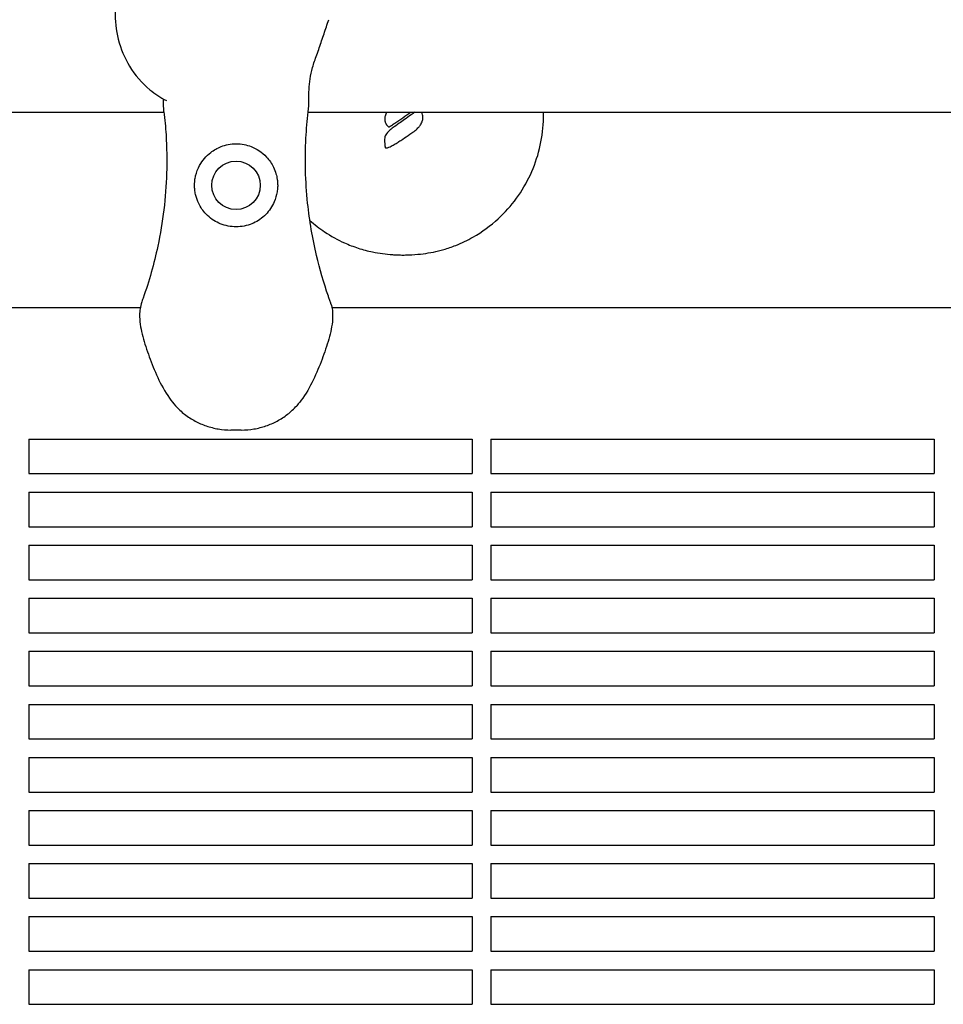
# Model space of a CAD drawing. Units: millimetres. Extents: x -9095 to 4695, y -4695 to 3095.
# Drawn here: x -1533 to -1333, y -267 to -54 of the extents above; entities that cross this region are included whole.
import ezdxf

# ---------------------------------------------------------------- set-up
doc = ezdxf.new("R2010")
doc.units = ezdxf.units.MM
doc.layers.add('BSF_2D', color=7, linetype='Continuous')

# ---------------------------------------------------------------- blocks, each defined once
blk = doc.blocks.new('Berliner_WaggaWagga-03_SON1162_Grid_2D_Block')
at = {"layer": 'BSF_2D'}
for p, q in [((-1618.81, -73.96), (-1501.76, -73.96)), ((-1470.55, -73.96), (-873.97, -73.96)), ((-1506.92, -116.38), (-1545.91, -116.38)), ((-879.13, -116.38), (-1465.39, -116.38)), ((-1485.03, -142.86), (-1487.28, -142.86)), ((-1531.02, -144.8), (-1531.02, -152.3)), ((-1531.02, -144.8), (-1435.02, -144.8)), ((-1435.02, -144.8), (-1435.02, -152.3)), ((-1431.02, -144.8), (-1431.02, -152.3)), ((-1431.02, -144.8), (-1335.02, -144.8)), ((-1335.02, -144.8), (-1335.02, -152.3)), ((-1531.02, -152.3), (-1435.02, -152.3)), ((-1431.02, -152.3), (-1335.02, -152.3)), ((-1531.02, -156.3), (-1531.02, -163.8)), ((-1531.02, -156.3), (-1435.02, -156.3)), ((-1435.02, -156.3), (-1435.02, -163.8)), ((-1431.02, -156.3), (-1431.02, -163.8)), ((-1431.02, -156.3), (-1335.02, -156.3)), ((-1335.02, -156.3), (-1335.02, -163.8)), ((-1531.02, -163.8), (-1435.02, -163.8)), ((-1431.02, -163.8), (-1335.02, -163.8)), ((-1531.02, -167.8), (-1531.02, -175.3)), ((-1531.02, -167.8), (-1435.02, -167.8)), ((-1435.02, -167.8), (-1435.02, -175.3)), ((-1431.02, -167.8), (-1431.02, -175.3)), ((-1431.02, -167.8), (-1335.02, -167.8)), ((-1335.02, -167.8), (-1335.02, -175.3)), ((-1531.02, -175.3), (-1435.02, -175.3)), ((-1431.02, -175.3), (-1335.02, -175.3)), ((-1531.02, -179.3), (-1531.02, -186.8)), ((-1531.02, -179.3), (-1435.02, -179.3)), ((-1435.02, -179.3), (-1435.02, -186.8)), ((-1431.02, -179.3), (-1431.02, -186.8)), ((-1431.02, -179.3), (-1335.02, -179.3)), ((-1335.02, -179.3), (-1335.02, -186.8)), ((-1531.02, -186.8), (-1435.02, -186.8)), ((-1431.02, -186.8), (-1335.02, -186.8)), ((-1531.02, -190.8), (-1531.02, -198.3)), ((-1531.02, -190.8), (-1435.02, -190.8)), ((-1435.02, -190.8), (-1435.02, -198.3)), ((-1431.02, -190.8), (-1431.02, -198.3)), ((-1431.02, -190.8), (-1335.02, -190.8)), ((-1335.02, -190.8), (-1335.02, -198.3)), ((-1531.02, -198.3), (-1435.02, -198.3)), ((-1431.02, -198.3), (-1335.02, -198.3)), ((-1531.02, -202.3), (-1531.02, -209.8)), ((-1531.02, -202.3), (-1435.02, -202.3)), ((-1435.02, -202.3), (-1435.02, -209.8)), ((-1431.02, -202.3), (-1431.02, -209.8)), ((-1431.02, -202.3), (-1335.02, -202.3)), ((-1335.02, -202.3), (-1335.02, -209.8)), ((-1531.02, -209.8), (-1435.02, -209.8)), ((-1431.02, -209.8), (-1335.02, -209.8)), ((-1531.02, -213.8), (-1531.02, -221.3)), ((-1531.02, -213.8), (-1435.02, -213.8)), ((-1435.02, -213.8), (-1435.02, -221.3)), ((-1431.02, -213.8), (-1431.02, -221.3)), ((-1431.02, -213.8), (-1335.02, -213.8)), ((-1335.02, -213.8), (-1335.02, -221.3)), ((-1531.02, -221.3), (-1435.02, -221.3)), ((-1431.02, -221.3), (-1335.02, -221.3)), ((-1531.02, -225.3), (-1531.02, -232.8)), ((-1531.02, -225.3), (-1435.02, -225.3)), ((-1435.02, -225.3), (-1435.02, -232.8)), ((-1431.02, -225.3), (-1431.02, -232.8)), ((-1431.02, -225.3), (-1335.02, -225.3)), ((-1335.02, -225.3), (-1335.02, -232.8)), ((-1531.02, -232.8), (-1435.02, -232.8)), ((-1431.02, -232.8), (-1335.02, -232.8)), ((-1531.02, -236.8), (-1531.02, -244.3)), ((-1531.02, -236.8), (-1435.02, -236.8)), ((-1435.02, -236.8), (-1435.02, -244.3)), ((-1431.02, -236.8), (-1431.02, -244.3)), ((-1431.02, -236.8), (-1335.02, -236.8)), ((-1335.02, -236.8), (-1335.02, -244.3)), ((-1531.02, -244.3), (-1435.02, -244.3)), ((-1431.02, -244.3), (-1335.02, -244.3)), ((-1531.02, -248.3), (-1531.02, -255.8)), ((-1531.02, -248.3), (-1435.02, -248.3)), ((-1435.02, -248.3), (-1435.02, -255.8)), ((-1431.02, -248.3), (-1431.02, -255.8)), ((-1431.02, -248.3), (-1335.02, -248.3)), ((-1335.02, -248.3), (-1335.02, -255.8)), ((-1531.02, -255.8), (-1435.02, -255.8)), ((-1431.02, -255.8), (-1335.02, -255.8)), ((-1531.02, -259.8), (-1531.02, -267.3)), ((-1531.02, -259.8), (-1435.02, -259.8)), ((-1435.02, -259.8), (-1435.02, -267.3)), ((-1431.02, -259.8), (-1431.02, -267.3)), ((-1431.02, -259.8), (-1335.02, -259.8)), ((-1335.02, -259.8), (-1335.02, -267.3)), ((-1531.02, -267.3), (-1435.02, -267.3)), ((-1431.02, -267.3), (-1335.02, -267.3))]:
    blk.add_line(p, q, dxfattribs=at)
blk.add_circle((-1486.16, -89.83), 5.25, dxfattribs=at)
for points, knots in [([(-1511.22, -45.7), (-1511.9, -47.72), (-1512.28, -49.88), (-1512.42, -54.12), (-1512.19, -56.2), (-1511.14, -60.27), (-1510.32, -62.22), (-1508.05, -65.95), (-1506.57, -67.66), (-1503.75, -70), (-1502.57, -70.81), (-1501.23, -71.47)], [-30.238759, -30.238759, -30.238759, -30.238759, -24.992994, -24.992994, -19.849158, -19.849158, -14.442988, -14.442988, -8.554958, -8.554958, -4.886378, -4.886378, -4.886378, -4.886378]), ([(-1468.69, -61.54), (-1468.5, -61.03), (-1468.32, -60.53), (-1467.97, -59.51), (-1467.8, -59.01), (-1467.46, -58), (-1467.29, -57.49), (-1466.95, -56.48), (-1466.78, -55.98), (-1466.44, -54.96), (-1466.27, -54.45), (-1466.1, -53.94)], [0, 0, 0, 0, 1.626975, 1.626975, 3.253949, 3.253949, 4.880924, 4.880924, 6.507898, 6.507898, 8.134873, 8.134873, 8.134873, 8.134873]), ([(-1470.55, -73.9), (-1470.44, -72.99), (-1470.42, -72.17), (-1470.4, -70.58), (-1470.39, -69.81), (-1470.32, -68.28), (-1470.25, -67.52), (-1470.01, -65.95), (-1469.83, -65.14), (-1469.35, -63.42), (-1469.04, -62.51), (-1468.69, -61.54)], [0, 0, 0, 0, 3.493295, 3.493295, 6.986591, 6.986591, 10.479886, 10.479886, 13.973181, 13.973181, 17.466476, 17.466476, 17.466476, 17.466476]), ([(-1501.77, -73.9), (-1501.87, -72.99), (-1501.89, -72.17), (-1501.9, -71.29), (-1501.9, -71.2), (-1501.9, -71.11)], [-24.161171, -24.161171, -24.161171, -24.161171, -20.667975, -20.667975, -20.289054, -20.289054, -20.289054, -20.289054]), ([(-1501.77, -73.9), (-1501.58, -75.54), (-1501.43, -77.2), (-1501.16, -81.63), (-1501.12, -84.42), (-1501.21, -87.25), (-1501.29, -89.85), (-1501.49, -92.48), (-1502.13, -97.75), (-1502.56, -100.38), (-1503.93, -106.82), (-1504.99, -110.61), (-1506.33, -114.38), (-1506.37, -114.49), (-1506.4, -114.6)], [38.831932, 38.831932, 38.831932, 38.831932, 44.899773, 44.899773, 54.752501, 54.752501, 54.752501, 63.832907, 63.832907, 72.913313, 72.913313, 86.230046, 86.230046, 86.614669, 86.614669, 86.614669, 86.614669]), ([(-1465.91, -114.6), (-1466, -114.34), (-1466.09, -114.08), (-1467.18, -110.95), (-1468.03, -108.01), (-1469.62, -101.29), (-1470.27, -97.49), (-1470.91, -91.32), (-1471.06, -88.95), (-1471.18, -84.26), (-1471.15, -81.93), (-1470.93, -77.7), (-1470.76, -75.78), (-1470.55, -73.9)], [32.28847, 32.28847, 32.28847, 32.28847, 33.226451, 33.226451, 43.613296, 43.613296, 56.699879, 56.699879, 64.901838, 64.901838, 73.103797, 73.103797, 80.069278, 80.069278, 80.069278, 80.069278]), ([(-1470.19, -97.42), (-1469.18, -98.32), (-1468.11, -99.15), (-1465.61, -100.82), (-1464.17, -101.62), (-1461.71, -102.73), (-1460.73, -103.11), (-1458.7, -103.78), (-1457.65, -104.05), (-1455.87, -104.42), (-1455.15, -104.54), (-1453.71, -104.73), (-1452.99, -104.8), (-1451.96, -104.87), (-1451.64, -104.89), (-1451.06, -104.91), (-1450.79, -104.92), (-1450.35, -104.93), (-1450.18, -104.93), (-1449.84, -104.93), (-1449.67, -104.93), (-1449.25, -104.92), (-1449, -104.91), (-1447.9, -104.87), (-1447.05, -104.81), (-1444.71, -104.55), (-1443.23, -104.28), (-1441.59, -103.84), (-1441.4, -103.79), (-1440.32, -103.47), (-1439.44, -103.17), (-1437.3, -102.33), (-1436.06, -101.73), (-1432.89, -99.93), (-1431.05, -98.59), (-1426.47, -94.37), (-1424.11, -91.13), (-1420.75, -83.9), (-1419.8, -79.96), (-1419.59, -75.29), (-1419.59, -74.63), (-1419.6, -73.96)], [-80.662683, -80.662683, -80.662683, -80.662683, -76.633689, -76.633689, -71.745088, -71.745088, -68.636892, -68.636892, -65.388245, -65.388245, -63.1813, -63.1813, -61.030084, -61.030084, -60.069423, -60.069423, -59.275973, -59.275973, -58.760987, -58.760987, -58.253343, -58.253343, -57.500381, -57.500381, -54.943424, -54.943424, -50.440988, -50.440988, -49.831033, -49.831033, -47.060621, -47.060621, -42.929454, -42.929454, -36.140204, -36.140204, -24.258254, -24.258254, -12.227578, -12.227578, -10.232326, -10.232326, -10.232326, -10.232326]), ([(-1453.52, -73.96), (-1453.56, -74.03), (-1453.6, -74.09), (-1453.71, -74.31), (-1453.78, -74.47), (-1453.88, -74.75), (-1453.91, -74.87), (-1453.95, -75.1), (-1453.97, -75.22), (-1453.98, -75.45), (-1453.98, -75.56), (-1453.96, -75.72), (-1453.95, -75.77), (-1453.93, -75.87), (-1453.92, -75.93), (-1453.91, -75.98)], [-1.860059, -1.860059, -1.860059, -1.860059, -1.655611, -1.655611, -1.183087, -1.183087, -0.86182, -0.86182, -0.548182, -0.548182, -0.261094, -0.261094, -0.130547, -0.130547, 0, 0, 0, 0]), ([(-1452.88, -77.08), (-1452.87, -77.08), (-1452.87, -77.07), (-1452.82, -77.05), (-1452.78, -77.02), (-1452.66, -76.94), (-1452.58, -76.89), (-1452.25, -76.67), (-1452, -76.5), (-1451.19, -75.95), (-1450.63, -75.56), (-1449.5, -74.77), (-1448.93, -74.37), (-1448.36, -73.96)], [-6.268553, -6.268553, -6.268553, -6.268553, -6.25612, -6.25612, -6.116781, -6.116781, -5.838101, -5.838101, -4.931275, -4.931275, -2.904109, -2.904109, -0.797258, -0.797258, -0.797258, -0.797258]), ([(-1447.44, -73.96), (-1447.71, -74.15), (-1447.97, -74.34), (-1448.73, -74.89), (-1449.22, -75.24), (-1449.72, -75.59), (-1450.08, -75.86), (-1450.45, -76.12), (-1451.33, -76.74), (-1451.83, -77.1), (-1452.33, -77.46)], [-6.007677, -6.007677, -6.007677, -6.007677, -5.026961, -5.026961, -3.212443, -3.212443, -3.212443, -1.847432, -1.847432, 0, 0, 0, 0]), ([(-1445.7, -75.14), (-1445.71, -75.02), (-1445.72, -74.89), (-1445.77, -74.61), (-1445.81, -74.46), (-1445.88, -74.3), (-1445.91, -74.23), (-1445.95, -74.16), (-1446.01, -74.04), (-1446.04, -74), (-1446.07, -73.96)], [0, 0, 0, 0, 0.320075, 0.320075, 0.745375, 0.745375, 0.745375, 0.947684, 0.947684, 1.061037, 1.061037, 1.061037, 1.061037]), ([(-1453.91, -75.98), (-1453.88, -76.09), (-1453.84, -76.2), (-1453.77, -76.36), (-1453.75, -76.42), (-1453.69, -76.53), (-1453.66, -76.59), (-1453.58, -76.7), (-1453.54, -76.76), (-1453.45, -76.86), (-1453.4, -76.9), (-1453.31, -76.99), (-1453.26, -77.03), (-1453.21, -77.06)], [-1.269085, -1.269085, -1.269085, -1.269085, -0.951814, -0.951814, -0.793178, -0.793178, -0.634543, -0.634543, -0.475098, -0.475098, -0.310545, -0.310545, -0.149507, -0.149507, -0.149507, -0.149507]), ([(-1447.63, -78.13), (-1447.33, -77.92), (-1447.04, -77.68), (-1446.61, -77.24), (-1446.47, -77.06), (-1446.16, -76.63), (-1446.01, -76.37), (-1445.9, -76.09), (-1445.86, -76), (-1445.83, -75.9), (-1445.76, -75.66), (-1445.73, -75.5), (-1445.71, -75.27), (-1445.7, -75.21), (-1445.7, -75.14)], [-3.397667, -3.397667, -3.397667, -3.397667, -2.329452, -2.329452, -1.679387, -1.679387, -0.857648, -0.857648, -0.857648, -0.588336, -0.588336, -0.157438, -0.157438, 0, 0, 0, 0]), ([(-1452.33, -77.46), (-1452.64, -77.68), (-1452.94, -77.92), (-1453.34, -78.34), (-1453.46, -78.48), (-1453.68, -78.79), (-1453.78, -78.95), (-1453.91, -79.27), (-1453.95, -79.4), (-1454, -79.71), (-1454.01, -79.89), (-1454.01, -80.08), (-1454.01, -80.1), (-1454.01, -80.17), (-1454, -80.22), (-1454, -80.35), (-1454, -80.42), (-1453.99, -80.56), (-1453.98, -80.63), (-1453.97, -80.81), (-1453.96, -80.93), (-1453.94, -81.18), (-1453.93, -81.32), (-1453.91, -81.46)], [-4.427284, -4.427284, -4.427284, -4.427284, -3.320463, -3.320463, -2.809121, -2.809121, -2.297778, -2.297778, -1.937659, -1.937659, -1.483602, -1.483602, -1.412964, -1.412964, -1.269277, -1.269277, -1.054952, -1.054952, -0.849372, -0.849372, -0.515166, -0.515166, -0.095159, -0.095159, -0.095159, -0.095159]), ([(-1453.58, -81.73), (-1453.53, -81.72), (-1453.49, -81.71), (-1453.41, -81.7), (-1453.38, -81.69), (-1453.25, -81.65), (-1453.16, -81.61), (-1452.9, -81.5), (-1452.74, -81.43), (-1452.58, -81.34), (-1452.28, -81.19), (-1451.99, -81.03), (-1451.43, -80.7), (-1451.16, -80.53), (-1450.61, -80.18), (-1450.34, -80), (-1449.56, -79.48), (-1449.04, -79.12), (-1448.23, -78.56), (-1447.93, -78.34), (-1447.63, -78.13)], [-6.835294, -6.835294, -6.835294, -6.835294, -6.741482, -6.741482, -6.646303, -6.646303, -6.383858, -6.383858, -5.858968, -5.858968, -5.858968, -4.89102, -4.89102, -3.923072, -3.923072, -2.967846, -2.967846, -1.101094, -1.101094, 0, 0, 0, 0]), ([(-1453.21, -77.06), (-1453.18, -77.08), (-1453.15, -77.11), (-1453.12, -77.13), (-1453.09, -77.14), (-1453.07, -77.16), (-1453.05, -77.17), (-1453.04, -77.17), (-1453.01, -77.15), (-1452.97, -77.13), (-1452.93, -77.11), (-1452.89, -77.09), (-1452.88, -77.08)], [-1, -1, -1, -1, -0.677381, -0.677381, -0.677381, -0.346783, -0.346783, -0.346783, -0.17551, -0.17551, -0.17551, 0, 0, 0, 0]), ([(-1489.39, -81.43), (-1488.9, -81.24), (-1488.4, -81.09), (-1487.31, -80.88), (-1486.72, -80.83), (-1485.58, -80.83), (-1485, -80.88), (-1483.91, -81.1), (-1483.4, -81.24), (-1482.92, -81.43)], [24.319755, 24.319755, 24.319755, 24.319755, 25.816905, 25.816905, 27.513626, 27.513626, 29.228469, 29.228469, 30.70969, 30.70969, 30.70969, 30.70969]), ([(-1489.89, -98.01), (-1490.39, -97.79), (-1490.86, -97.52), (-1491.8, -96.86), (-1492.25, -96.48), (-1493.31, -95.37), (-1493.85, -94.6), (-1494.52, -93.21), (-1494.73, -92.64), (-1494.96, -91.71), (-1495.03, -91.37), (-1495.12, -90.72), (-1495.14, -90.42), (-1495.16, -89.89), (-1495.16, -89.66), (-1495.14, -89.21), (-1495.12, -88.99), (-1495.05, -88.42), (-1494.99, -88.09), (-1494.73, -86.97), (-1494.44, -86.21), (-1493.47, -84.44), (-1492.66, -83.47), (-1490.98, -82.18), (-1490.22, -81.75), (-1489.39, -81.43)], [-21.832544, -21.832544, -21.832544, -21.832544, -20.205898, -20.205898, -18.430004, -18.430004, -15.622062, -15.622062, -13.807979, -13.807979, -12.773202, -12.773202, -11.842626, -11.842626, -11.163993, -11.163993, -10.458298, -10.458298, -9.398146, -9.398146, -6.782993, -6.782993, -2.691588, -2.691588, 0, 0, 0, 0]), ([(-1482.92, -81.43), (-1482.31, -81.67), (-1481.73, -81.96), (-1480.59, -82.71), (-1480.05, -83.18), (-1478.95, -84.36), (-1478.44, -85.11), (-1477.83, -86.36), (-1477.66, -86.83), (-1477.4, -87.71), (-1477.31, -88.13), (-1477.21, -88.83), (-1477.18, -89.11), (-1477.15, -89.67), (-1477.15, -89.93), (-1477.18, -90.56), (-1477.22, -90.92), (-1477.39, -92), (-1477.6, -92.72), (-1478.34, -94.42), (-1478.96, -95.35), (-1480.51, -96.92), (-1481.42, -97.56), (-1482.42, -98.01)], [-22.02357, -22.02357, -22.02357, -22.02357, -20.02388, -20.02388, -17.699851, -17.699851, -14.688805, -14.688805, -13.067918, -13.067918, -11.70387, -11.70387, -10.820984, -10.820984, -9.992756, -9.992756, -8.907837, -8.907837, -6.666396, -6.666396, -3.30438, -3.30438, 0, 0, 0, 0]), ([(-1453.91, -81.46), (-1453.91, -81.48), (-1453.91, -81.52), (-1453.91, -81.55), (-1453.9, -81.59), (-1453.89, -81.62), (-1453.87, -81.65), (-1453.85, -81.68), (-1453.83, -81.7), (-1453.79, -81.71), (-1453.73, -81.74), (-1453.63, -81.74), (-1453.58, -81.73)], [-1, -1, -1, -1, -0.812813, -0.812813, -0.812813, -0.614543, -0.614543, -0.614543, -0.41137, -0.41137, -0.41137, 0, 0, 0, 0]), ([(-1482.42, -98.01), (-1482.52, -98.06), (-1482.62, -98.1), (-1483.27, -98.37), (-1483.85, -98.55), (-1485.01, -98.77), (-1485.59, -98.83), (-1486.16, -98.83), (-1486.72, -98.83), (-1487.3, -98.77), (-1488.46, -98.55), (-1489.04, -98.37), (-1489.69, -98.1), (-1489.79, -98.06), (-1489.89, -98.01)], [51.333417, 51.333417, 51.333417, 51.333417, 51.642162, 51.642162, 53.334794, 53.334794, 55.027426, 55.027426, 55.027426, 56.720058, 56.720058, 58.41269, 58.41269, 58.721434, 58.721434, 58.721434, 58.721434]), ([(-1465.61, -115.5), (-1465.62, -115.45), (-1465.64, -115.4), (-1465.73, -115.1), (-1465.82, -114.85), (-1465.91, -114.6)], [-47.9002067, -47.9002067, -47.9002067, -47.9002067, -47.8309632, -47.8309632, -47.4768811, -47.4768811, -47.4768811, -47.4768811]), ([(-1506.7, -115.5), (-1506.99, -116.44), (-1507.08, -117.39), (-1507.03, -119.77), (-1506.75, -121.17), (-1505.99, -124.05), (-1505.5, -125.51), (-1504.42, -128.45), (-1503.83, -129.95), (-1502.43, -132.97), (-1501.61, -134.5), (-1500.18, -136.51), (-1499.74, -137.07), (-1499.27, -137.6)], [0, 0, 0, 0, 2.891688, 2.891688, 7.380428, 7.380428, 11.999551, 11.999551, 16.618674, 16.618674, 21.237797, 21.237797, 23.095614, 23.095614, 23.095614, 23.095614]), ([(-1465.61, -115.5), (-1465.32, -116.44), (-1465.23, -117.39), (-1465.28, -119.77), (-1465.56, -121.17), (-1466.32, -124.05), (-1466.81, -125.51), (-1467.89, -128.45), (-1468.49, -129.95), (-1469.88, -132.97), (-1470.7, -134.5), (-1472.13, -136.51), (-1472.57, -137.07), (-1473.04, -137.6)], [-23.095629, -23.095629, -23.095629, -23.095629, -20.203938, -20.203938, -15.715788, -15.715788, -11.096662, -11.096662, -6.477536, -6.477536, -1.85841, -1.85841, 0, 0, 0, 0]), ([(-1499.27, -137.6), (-1498.67, -138.28), (-1498, -138.9), (-1496.59, -140), (-1495.83, -140.48), (-1494.27, -141.32), (-1493.46, -141.67), (-1491.77, -142.24), (-1490.91, -142.47), (-1489.13, -142.77), (-1488.21, -142.86), (-1487.28, -142.86)], [0, 0, 0, 0, 2.240785, 2.240785, 4.48157, 4.48157, 6.722355, 6.722355, 8.96314, 8.96314, 11.203925, 11.203925, 11.203925, 11.203925]), ([(-1485.03, -142.86), (-1484.1, -142.86), (-1483.19, -142.77), (-1481.4, -142.47), (-1480.54, -142.24), (-1478.86, -141.67), (-1478.04, -141.32), (-1476.48, -140.48), (-1475.72, -140), (-1474.31, -138.9), (-1473.65, -138.28), (-1473.04, -137.6)], [0, 0, 0, 0, 2.24151, 2.24151, 4.483021, 4.483021, 6.724531, 6.724531, 8.966042, 8.966042, 11.207552, 11.207552, 11.207552, 11.207552])]:
    blk.add_open_spline(points, degree=3, knots=knots, dxfattribs=at)
blk.add_open_spline([(-1506.4, -114.6), (-1506.51, -114.89), (-1506.61, -115.2), (-1506.7, -115.5)], degree=3, dxfattribs=at)

msp = doc.modelspace()

# ---------------------------------------------------------------- block references
at = {"layer": 'BSF_2D'}
msp.add_blockref('Berliner_WaggaWagga-03_SON1162_Grid_2D_Block', (0, 0), dxfattribs=at)

doc.saveas('drawing.dxf')
